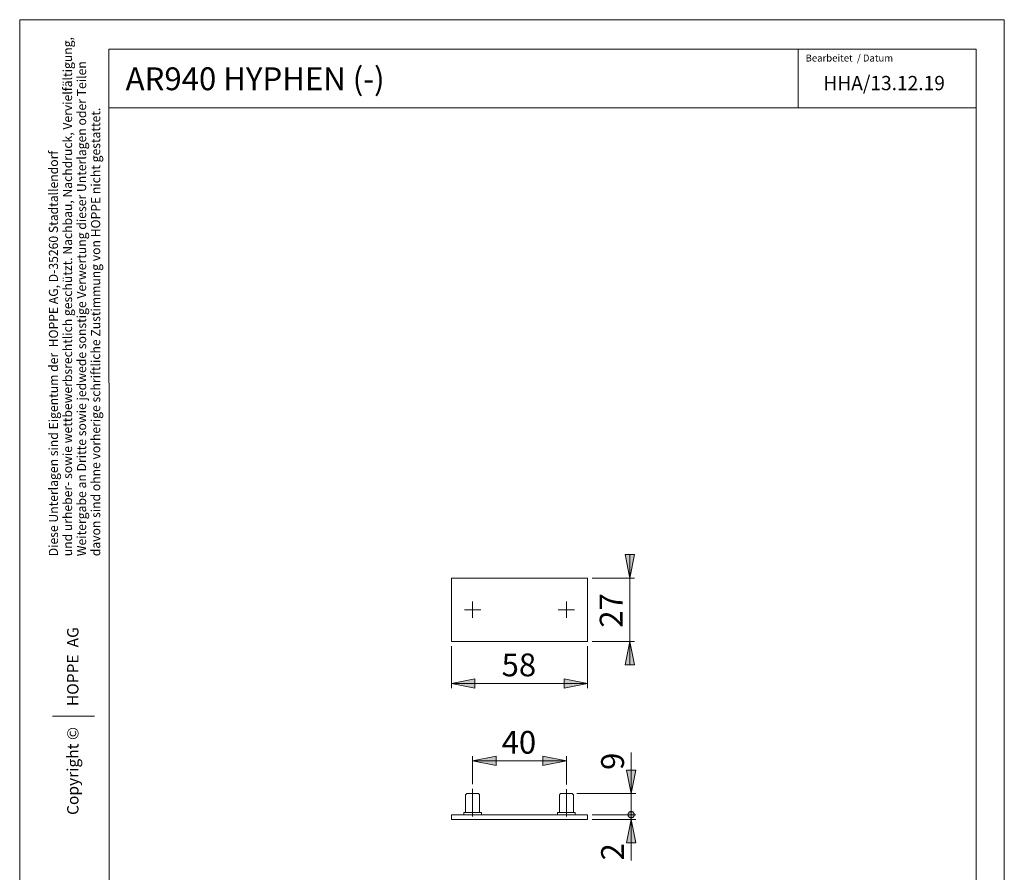
# Model space of a CAD drawing. Units: millimetres. Extents: x 0 to 8.3, y 0 to 11.7.
# Drawn here: x 0 to 8.3, y 4.5 to 11.7 of the extents above; entities that cross this region are included whole.
import ezdxf

# ---------------------------------------------------------------- set-up
doc = ezdxf.new("R2010")
doc.units = ezdxf.units.MM
doc.header["$MEASUREMENT"] = 0
doc.linetypes.add('AI-Linetype-1', pattern=[0.75057, 0.600456, -0.050038, 0.050038, -0.050038])
doc.linetypes.add('AI-Linetype-2', pattern=[0.75057, 0.600456, -0.050038, 0.050038, -0.050038])
doc.layers.add('Ebene 1', color=7, linetype='Continuous')

# ---------------------------------------------------------------- blocks, each defined once
blk = doc.blocks.new('block 2')
at = {"layer": 'Ebene 1'}
h = blk.add_hatch(color=7, dxfattribs=at)
h.dxf.hatch_style = 2
h.paths.add_polyline_path([(5.1375, 5.1997), (5.0981, 5.3967), (5.1769, 5.3967)])
h.paths.add_polyline_path([(5.1375, 5.0486), (5.133, 5.0482), (5.1286, 5.047), (5.1244, 5.0451), (5.1207, 5.0425), (5.1174, 5.0393), (5.1148, 5.0355), (5.1129, 5.0314), (5.1117, 5.0269), (5.1113, 5.0224), (5.1117, 5.0178), (5.1129, 5.0134), (5.1148, 5.0093), (5.1174, 5.0055), (5.1207, 5.0023), (5.1244, 4.9996), (5.1286, 4.9977), (5.133, 4.9965), (5.1375, 4.9961), (5.1421, 4.9965), (5.1465, 4.9977), (5.1507, 4.9996), (5.1544, 5.0023), (5.1576, 5.0055), (5.1603, 5.0093), (5.1622, 5.0134), (5.1634, 5.0178), (5.1638, 5.0224), (5.1634, 5.0269), (5.1622, 5.0314), (5.1603, 5.0355), (5.1576, 5.0393), (5.1544, 5.0425), (5.1507, 5.0451), (5.1465, 5.047), (5.1421, 5.0482)])
h.paths.add_polyline_path([(5.1257, 7.0099), (5.0863, 7.2069), (5.1651, 7.2069)])
h.paths.add_polyline_path([(5.1257, 6.478), (5.1651, 6.281), (5.0863, 6.281)])
h = blk.add_hatch(color=7, dxfattribs=at)
h.dxf.hatch_style = 2
h.paths.add_polyline_path([(4.771, 6.1242), (4.574, 6.0848), (4.574, 6.1636)])
h.paths.add_polyline_path([(3.6284, 6.1242), (3.8254, 6.1636), (3.8254, 6.0848)])
h = blk.add_hatch(color=7, dxfattribs=at)
h.dxf.hatch_style = 2
h.paths.add_polyline_path([(3.8057, 5.4739), (4.0027, 5.5133), (4.0027, 5.4345)])
h.paths.add_polyline_path([(4.5937, 5.4739), (4.3967, 5.4345), (4.3967, 5.5133)])
h = blk.add_hatch(color=7, dxfattribs=at)
h.dxf.hatch_style = 2
h.paths.add_polyline_path([(5.1375, 4.983), (5.1769, 4.786), (5.0981, 4.786)])
h.paths.add_polyline_path([(5.1375, 4.9961), (5.1421, 4.9965), (5.1465, 4.9977), (5.1507, 4.9997), (5.1544, 5.0023), (5.1576, 5.0055), (5.1603, 5.0093), (5.1622, 5.0134), (5.1634, 5.0178), (5.1638, 5.0224), (5.1634, 5.0269), (5.1622, 5.0314), (5.1603, 5.0355), (5.1576, 5.0392), (5.1544, 5.0425), (5.1507, 5.0451), (5.1465, 5.047), (5.1421, 5.0482), (5.1375, 5.0486), (5.133, 5.0482), (5.1286, 5.047), (5.1244, 5.0451), (5.1207, 5.0425), (5.1174, 5.0392), (5.1148, 5.0355), (5.1129, 5.0314), (5.1117, 5.0269), (5.1113, 5.0224), (5.1117, 5.0178), (5.1129, 5.0134), (5.1148, 5.0093), (5.1174, 5.0055), (5.1207, 5.0023), (5.1244, 4.9997), (5.1286, 4.9977), (5.133, 4.9965)])
at = {"layer": 'Ebene 1', "color": 7, "lineweight": 9}
for points in [[(5.1257, 7.0099), (5.0863, 7.2069), (5.1651, 7.2069), (5.1257, 7.0099)], [(5.1257, 7.0099), (5.0863, 7.2069), (5.1651, 7.2069)], [(5.1257, 7.0099), (5.1257, 7.2069)], [(3.6284, 7.0099), (3.6284, 6.478)], [(4.771, 7.0099), (3.6284, 7.0099)], [(4.771, 6.478), (4.771, 7.0099)], [(4.8104, 7.0099), (5.1651, 7.0099)], [(5.1257, 6.478), (5.1257, 7.0099)], [(3.8057, 6.7439), (3.8057, 6.8129)], [(4.5937, 6.7439), (4.5937, 6.8129)], [(3.8057, 6.7439), (3.7367, 6.7439)], [(3.8057, 6.7439), (3.8746, 6.7439)], [(3.8057, 6.7439), (3.8057, 6.675)], [(4.5937, 6.7439), (4.5247, 6.7439)], [(4.5937, 6.7439), (4.6626, 6.7439)], [(4.5937, 6.7439), (4.5937, 6.675)], [(3.6284, 6.478), (4.771, 6.478)], [(4.8104, 6.478), (5.1651, 6.478)], [(5.1257, 6.478), (5.1651, 6.281), (5.0863, 6.281), (5.1257, 6.478)], [(5.1257, 6.478), (5.1651, 6.281), (5.0863, 6.281)], [(5.1257, 6.478), (5.1257, 6.281)], [(3.6284, 6.4386), (3.6284, 6.0848)], [(4.771, 6.4386), (4.771, 6.0848)], [(3.6284, 6.1242), (3.8254, 6.1636), (3.8254, 6.0848), (3.6284, 6.1242)], [(3.6284, 6.1242), (3.8254, 6.1636), (3.8254, 6.0848)], [(3.6284, 6.1242), (4.771, 6.1242)], [(4.771, 6.1242), (4.574, 6.0848), (4.574, 6.1636), (4.771, 6.1242)], [(4.771, 6.1242), (4.574, 6.0848), (4.574, 6.1636)], [(5.1375, 5.1997), (5.1375, 5.546)], [(3.8057, 5.4739), (4.0027, 5.5133), (4.0027, 5.4345), (3.8057, 5.4739)], [(3.8057, 5.2784), (3.8057, 5.5133)], [(3.8057, 5.4739), (4.0027, 5.5133), (4.0027, 5.4345)], [(4.5937, 5.4739), (3.8057, 5.4739)], [(4.5937, 5.4739), (4.3967, 5.4345), (4.3967, 5.5133), (4.5937, 5.4739)], [(4.5937, 5.4739), (4.3967, 5.4345), (4.3967, 5.5133)], [(4.5937, 5.2753), (4.5937, 5.5133)], [(5.1375, 5.1997), (5.0981, 5.3967), (5.1769, 5.3967), (5.1375, 5.1997)], [(5.1375, 5.1997), (5.0981, 5.3967), (5.1769, 5.3967)], [(3.7564, 5.1997), (3.7466, 5.1898)], [(3.7466, 5.1898), (3.7466, 5.0421)], [(3.7564, 5.1997), (3.757, 5.1997), (3.7587, 5.1997), (3.7615, 5.1997), (3.7654, 5.1997), (3.7702, 5.1997), (3.7758, 5.1997), (3.7821, 5.1997), (3.789, 5.1997), (3.7963, 5.1997), (3.8038, 5.1997), (3.8113, 5.1997), (3.8187, 5.1997), (3.8258, 5.1997), (3.8324, 5.1997), (3.8384, 5.1997), (3.8437, 5.1997), (3.848, 5.1997), (3.8513, 5.1997), (3.8536, 5.1997), (3.8548, 5.1997), (3.8549, 5.1997)], [(3.8648, 5.1898), (3.8549, 5.1997)], [(3.8648, 5.0421), (3.8648, 5.1898)], [(4.5444, 5.1997), (4.5346, 5.1898)], [(4.5346, 5.1898), (4.5346, 5.0421)], [(4.5444, 5.1997), (4.545, 5.1997), (4.5467, 5.1997), (4.5495, 5.1997), (4.5534, 5.1997), (4.5582, 5.1997), (4.5638, 5.1997), (4.5701, 5.1997), (4.577, 5.1997), (4.5843, 5.1997), (4.5918, 5.1997), (4.5993, 5.1997), (4.6067, 5.1997), (4.6138, 5.1997), (4.6204, 5.1997), (4.6264, 5.1997), (4.6317, 5.1997), (4.636, 5.1997), (4.6393, 5.1997), (4.6416, 5.1997), (4.6428, 5.1997), (4.6429, 5.1997)], [(4.6528, 5.1898), (4.6429, 5.1997)], [(4.6528, 5.0421), (4.6528, 5.1898)], [(4.6823, 5.1997), (5.1769, 5.1997)], [(5.1375, 5.0224), (5.1375, 5.1997)], [(5.1375, 5.0486), (5.133, 5.0482), (5.1286, 5.047), (5.1244, 5.0451), (5.1207, 5.0425), (5.1174, 5.0393), (5.1148, 5.0355), (5.1129, 5.0314), (5.1117, 5.0269), (5.1113, 5.0224), (5.1117, 5.0178), (5.1129, 5.0134), (5.1148, 5.0093), (5.1174, 5.0055), (5.1207, 5.0023), (5.1244, 4.9996), (5.1286, 4.9977), (5.133, 4.9965), (5.1375, 4.9961), (5.1421, 4.9965), (5.1465, 4.9977), (5.1507, 4.9996), (5.1544, 5.0023), (5.1576, 5.0055), (5.1603, 5.0093), (5.1622, 5.0134), (5.1634, 5.0178), (5.1638, 5.0224), (5.1634, 5.0269), (5.1622, 5.0314), (5.1603, 5.0355), (5.1576, 5.0393), (5.1544, 5.0425), (5.1507, 5.0451), (5.1465, 5.047), (5.1421, 5.0482), (5.1375, 5.0486), (5.1375, 5.0224)], [(5.1375, 4.9961), (5.1421, 4.9965), (5.1465, 4.9977), (5.1507, 4.9997), (5.1544, 5.0023), (5.1576, 5.0055), (5.1603, 5.0093), (5.1622, 5.0134), (5.1634, 5.0178), (5.1638, 5.0224), (5.1634, 5.0269), (5.1622, 5.0314), (5.1603, 5.0355), (5.1576, 5.0392), (5.1544, 5.0425), (5.1507, 5.0451), (5.1465, 5.047), (5.1421, 5.0482), (5.1375, 5.0486), (5.133, 5.0482), (5.1286, 5.047), (5.1244, 5.0451), (5.1207, 5.0425), (5.1174, 5.0392), (5.1148, 5.0355), (5.1129, 5.0314), (5.1117, 5.0269), (5.1113, 5.0224), (5.1117, 5.0178), (5.1129, 5.0134), (5.1148, 5.0093), (5.1174, 5.0055), (5.1207, 5.0023), (5.1244, 4.9997), (5.1286, 4.9977), (5.133, 4.9965), (5.1375, 4.9961), (5.1375, 5.0224)], [(4.771, 5.0224), (3.6284, 5.0224)], [(3.6284, 4.983), (3.6284, 5.0224)], [(4.771, 4.983), (3.6284, 4.983)], [(3.7318, 5.0421), (3.7324, 5.0421), (3.734, 5.0421), (3.7368, 5.0421), (3.7406, 5.0421), (3.7454, 5.0421), (3.7511, 5.0421), (3.7576, 5.0421), (3.7649, 5.0421), (3.7727, 5.0421), (3.7811, 5.0421), (3.7899, 5.0421), (3.7989, 5.0421), (3.808, 5.0421), (3.817, 5.0421), (3.8259, 5.0421), (3.8345, 5.0421), (3.8426, 5.0421), (3.8502, 5.0421), (3.8571, 5.0421), (3.8632, 5.0421), (3.8685, 5.0421), (3.8728, 5.0421), (3.8761, 5.0421), (3.8783, 5.0421), (3.8794, 5.0421), (3.8795, 5.0421)], [(3.7318, 5.0421), (3.7318, 5.0224)], [(3.8795, 5.0224), (3.8795, 5.0421)], [(4.5198, 5.0421), (4.5203, 5.0421), (4.522, 5.0421), (4.5248, 5.0421), (4.5286, 5.0421), (4.5334, 5.0421), (4.5391, 5.0421), (4.5456, 5.0421), (4.5529, 5.0421), (4.5607, 5.0421), (4.5691, 5.0421), (4.5779, 5.0421), (4.5869, 5.0421), (4.596, 5.0421), (4.605, 5.0421), (4.6139, 5.0421), (4.6225, 5.0421), (4.6306, 5.0421), (4.6382, 5.0421), (4.6451, 5.0421), (4.6512, 5.0421), (4.6565, 5.0421), (4.6608, 5.0421), (4.6641, 5.0421), (4.6663, 5.0421), (4.6674, 5.0421), (4.6676, 5.0421)], [(4.5198, 5.0421), (4.5198, 5.0224)], [(4.6676, 5.0224), (4.6676, 5.0421)], [(4.771, 4.983), (4.771, 5.0224)], [(4.8104, 5.0224), (5.1769, 5.0224)], [(4.8104, 4.983), (5.1769, 4.983)], [(5.1375, 4.983), (5.1769, 4.786), (5.0981, 4.786), (5.1375, 4.983)], [(5.1375, 4.983), (5.1769, 4.786), (5.0981, 4.786)], [(5.1375, 5.0224), (5.1375, 4.8254)], [(5.1375, 5.0224), (5.1375, 4.983)], [(5.1375, 4.983), (5.1375, 4.6381)]]:
    blk.add_lwpolyline(points, dxfattribs=at)
at = {"layer": 'Ebene 1', "color": 7, "linetype": 'AI-Linetype-1', "lineweight": 9}
blk.add_lwpolyline([(3.8057, 5.239), (3.8057, 5.0065)], dxfattribs=at)
at = {"layer": 'Ebene 1', "color": 7, "linetype": 'AI-Linetype-2', "lineweight": 9}
blk.add_lwpolyline([(4.5937, 5.2359), (4.5937, 5.0065)], dxfattribs=at)
at = {"layer": 'Ebene 1', "color": 7, "char_height": 0.191581, "attachment_point": 7, "rotation": 90}
for s, insert in [('\\fArial|b0|i0|c0|p34;\\W1.00024;27', (5.065, 6.5935)), ('\\fArial|b0|i0|c0|p34;\\W1.00024;9', (5.0769, 5.3983)), ('\\fArial|b0|i0|c0|p34;\\W1.00024;2', (5.0769, 4.6381))]:
    blk.add_mtext(s, dxfattribs=dict(at, insert=insert))
at = {"layer": 'Ebene 1', "color": 7, "char_height": 0.191581, "attachment_point": 7}
for s, insert in [('\\fArial|b0|i0|c0|p34;\\W1.00024;58', (4.0492, 6.1849)), ('\\fArial|b0|i0|c0|p34;\\W1.00024;40', (4.0492, 5.5347))]:
    blk.add_mtext(s, dxfattribs=dict(at, insert=insert))

msp = doc.modelspace()

# ---------------------------------------------------------------- linework, layer by layer
at = {"layer": 'Ebene 1', "color": 7, "lineweight": 9}
for points in [[(0, 11.7005), (8.273, 11.7005)], [(0, 11.7005), (0, 0)], [(8.273, 0), (8.273, 11.7005)], [(0.7478, 11.4518), (8.0367, 11.4518)], [(0.7478, 11.4518), (0.7547, 0.2349)], [(6.5397, 11.4518), (6.5397, 10.9597)], [(8.0367, 11.4518), (8.0367, 0.2349)], [(0.7478, 10.9597), (8.0367, 10.9597)], [(0.2752, 5.8489), (0.6296, 5.8489)]]:
    msp.add_lwpolyline(points, dxfattribs=at)

# ---------------------------------------------------------------- block references
at = {"layer": 'Ebene 1'}
msp.add_blockref('block 2', (0, 0), dxfattribs=at)

# ---------------------------------------------------------------- texts
at = {"layer": 'Ebene 1', "color": 7, "attachment_point": 7, "rotation": 90}
for s, insert, char_height in [('\\fArial Unicode MS|b0|i0|c0|p34;\\W0.978253;und urheber- sowie wettbewerbsrechtlich geschützt. Nachbau, Nachdruck, Vervielfältigung,', (0.4401, 7.1936), 0.0766321), ('\\fArial Unicode MS|b0|i0|c0|p34;\\W0.980873;Weitergabe an Dritte sowie jedwede sonstige Verwertung dieser Unterlagen oder Teilen', (0.5583, 7.1936), 0.076632), ('\\fArial Unicode MS|b0|i0|c0|p34;\\W0.978885;davon sind ohne vorherige schriftliche Zustimmung von HOPPE nicht gestattet.', (0.6765, 7.1936), 0.0766326), ('\\fArial Unicode MS|b0|i0|c0|p34;\\W0.978684;Diese Unterlagen sind Eigentum der  HOPPE AG, D-35260 Stadtallendorf', (0.3219, 7.1936), 0.076632), ('\\fArial Unicode MS|b0|i0|c0|p34;\\W1.0002;Copyright ©      HOPPE  AG', (0.494, 5.0201), 0.09579)]:
    msp.add_mtext(s, dxfattribs=dict(at, insert=insert, char_height=char_height))
at = {"layer": 'Ebene 1', "color": 7, "attachment_point": 7}
for s, insert, char_height in [('\\fArial Unicode MS|b0|i0|c0|p34;\\W0.99955;Bearbeitet  / Datum', (6.603, 11.3491), 0.059045), ('\\fArial Unicode MS|b0|i0|c0|p34;\\W1;AR940 HYPHEN (-)', (0.8903, 11.1083), 0.191896), ('\\fArial Unicode MS|b0|i0|c0|p34;\\W0.984543;HHA/13.12.19', (6.752, 11.1083), 0.119944)]:
    msp.add_mtext(s, dxfattribs=dict(at, insert=insert, char_height=char_height))

doc.saveas('drawing.dxf')
